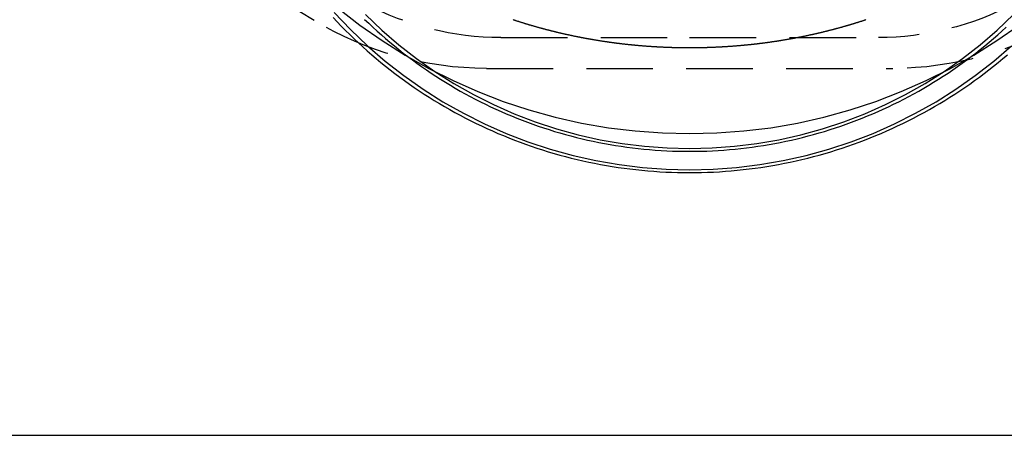
# Model space of a CAD drawing. Extents: x -250 to 850, y -669 to 396.
# Drawn here: x 550 to 624, y -69 to -38 of the extents above; entities that cross this region are included whole.
import ezdxf

# ---------------------------------------------------------------- set-up
doc = ezdxf.new("R2010")
doc.units = 0
doc.header["$LTSCALE"] = 20
doc.linetypes.add('VERDECKT', pattern=[0.375, 0.25, -0.125])
doc.layers.get('0').update_dxf_attribs({"linetype": 'CONTINUOUS'})
doc.layers.add('STEMPEL', color=3, linetype='CONTINUOUS')

# ---------------------------------------------------------------- blocks, each defined once
blk = doc.blocks.new('A$C372613EE')
at = {"color": 1, "linetype": 'VERDECKT', "extrusion": (-2e-16, 1, -2e-16)}
for p, q in [((-14.16688, -39.10194), (0, -39.10194)), ((0, -39.10194), (14.16688, -39.10194)), ((-15.24138, -41.41506), (15.24138, -41.41506))]:
    blk.add_line(p, q, dxfattribs=at)
at = {"color": 3, "linetype": 'CONTINUOUS', "extrusion": (-2e-16, 1, -2e-16)}
blk.add_line((-75, -68.96112), (75, -68.96112), dxfattribs=at)
at = {"color": 1, "linetype": 'VERDECKT'}
for points in [[(0, -46.3137, 0), (2.03631, -46.2638, 0), (4.06771, -46.1141, 0), (6.08931, -45.8651, 0), (8.09625, -45.5174, 0), (10.0837, -45.0717, 0), (12.0468, -44.5291, 0), (13.9809, -43.8911, 0), (15.8814, -43.159, 0), (17.7435, -42.3347, 0), (19.563, -41.4201, 0), (21.3353, -40.4175, 0), (23.0562, -39.3292, 0), (24.7215, -38.158, 0)], [(-26.3273, -36.9065, 0), (-24.7215, -38.158, 0), (-23.0562, -39.3292, 0), (-21.3353, -40.4175, 0), (-19.563, -41.4201, 0), (-17.7435, -42.3347, 0), (-15.8814, -43.159, 0), (-13.9809, -43.8911, 0), (-12.0468, -44.5291, 0), (-10.0837, -45.0717, 0), (-8.09625, -45.5174, 0), (-6.08931, -45.8651, 0), (-4.06771, -46.1141, 0), (-2.03631, -46.2638, 0), (0, -46.3137, 0)], [(0, -49.0277, 0), (1.76521, -48.9844, 0), (3.52617, -48.8547, 0), (5.27864, -48.6389, 0), (7.01839, -48.3374, 0), (8.74123, -47.9511, 0), (10.443, -47.4808, 0), (12.1196, -46.9276, 0), (13.7671, -46.293, 0), (15.3813, -45.5785, 0), (16.9585, -44.7856, 0), (18.4949, -43.9165, 0), (19.9867, -42.9731, 0), (21.4303, -41.9578, 0), (22.8223, -40.8729, 0), (24.1594, -39.7212, 0)], [(-26.6558, -37.2282, 0), (-25.4382, -38.5053, 0), (-24.1594, -39.7212, 0), (-22.8223, -40.8729, 0), (-21.4303, -41.9578, 0), (-19.9867, -42.9731, 0), (-18.4949, -43.9165, 0), (-16.9585, -44.7856, 0), (-15.3813, -45.5785, 0), (-13.7671, -46.293, 0), (-12.1196, -46.9276, 0), (-10.443, -47.4808, 0), (-8.74123, -47.9511, 0), (-7.01839, -48.3374, 0), (-5.27864, -48.6389, 0), (-3.52617, -48.8547, 0), (-1.76521, -48.9844, 0), (0, -49.0277, 0)], [(0, -47.4299, 0), (1.6867, -47.3886, 0), (3.36935, -47.2646, 0), (5.04387, -47.0584, 0), (6.70624, -46.7703, 0), (8.35246, -46.4011, 0), (9.97856, -45.9518, 0), (11.5806, -45.4232, 0), (13.1548, -44.8168, 0), (14.6972, -44.1341, 0), (16.2043, -43.3765, 0), (17.6723, -42.546, 0), (19.0978, -41.6446, 0), (20.4772, -40.6744, 0), (21.8073, -39.6378, 0), (23.0849, -38.5373, 0), (24.3068, -37.3755, 0)], [(-24.3068, -37.3755, 0), (-23.0849, -38.5373, 0), (-21.8073, -39.6378, 0), (-20.4772, -40.6744, 0), (-19.0978, -41.6446, 0), (-17.6723, -42.546, 0), (-16.2043, -43.3765, 0), (-14.6972, -44.1341, 0), (-13.1548, -44.8168, 0), (-11.5806, -45.4232, 0), (-9.97856, -45.9518, 0), (-8.35246, -46.4011, 0), (-6.70624, -46.7703, 0), (-5.04387, -47.0584, 0), (-3.36935, -47.2646, 0), (-1.6867, -47.3886, 0), (0, -47.4299, 0)], [(-26.7419, -37.5958, 0), (-26.435, -37.9217, 0), (-26.1242, -38.2437, 0), (-25.8094, -38.562, 0), (-25.4907, -38.8763, 0), (-25.1682, -39.1867, 0), (-24.8419, -39.4932, 0), (-24.5119, -39.7956, 0), (-24.1782, -40.0939, 0), (-23.8408, -40.3882, 0), (-23.4999, -40.6783, 0), (-23.1554, -40.9641, 0), (-22.8074, -41.2458, 0), (-22.456, -41.5231, 0), (-22.1012, -41.7962, 0), (-21.743, -42.0648, 0), (-21.3816, -42.3291, 0), (-21.017, -42.5889, 0), (-20.6492, -42.8442, 0), (-20.2783, -43.095, 0), (-19.9044, -43.3412, 0), (-19.5274, -43.5828, 0), (-19.1475, -43.8198, 0), (-18.7648, -44.0521, 0), (-18.3792, -44.2797, 0), (-17.9908, -44.5026, 0), (-17.5997, -44.7207, 0), (-17.206, -44.9339, 0), (-16.8097, -45.1424, 0), (-16.4108, -45.3459, 0), (-16.0095, -45.5446, 0), (-15.6058, -45.7383, 0), (-15.1997, -45.9271, 0), (-14.7913, -46.1109, 0), (-14.3807, -46.2896, 0), (-13.9679, -46.4633, 0), (-13.5531, -46.632, 0), (-13.1362, -46.7955, 0), (-12.7173, -46.9539, 0), (-12.2965, -47.1072, 0), (-11.8738, -47.2553, 0), (-11.4494, -47.3982, 0), (-11.0232, -47.5359, 0), (-10.5954, -47.6684, 0), (-10.166, -47.7956, 0), (-9.73502, -47.9175, 0), (-9.3026, -48.0342, 0), (-8.86878, -48.1455, 0), (-8.43362, -48.2516, 0), (-7.9972, -48.3523, 0), (-7.55957, -48.4476, 0), (-7.1208, -48.5375, 0), (-6.68096, -48.6221, 0), (-6.24011, -48.7013, 0), (-5.79832, -48.775, 0), (-5.35566, -48.8434, 0), (-4.9122, -48.9063, 0), (-4.46799, -48.9638, 0), (-4.02311, -49.0158, 0), (-3.57763, -49.0624, 0), (-3.1316, -49.1035, 0), (-2.68511, -49.1391, 0), (-2.23821, -49.1693, 0), (-1.79097, -49.194, 0), (-1.34346, -49.2132, 0), (-0.89575, -49.2269, 0), (-0.44791, -49.2352, 0), (0, -49.2379, 0)], [(-24.3733, -37.7327, 0), (-24.065, -38.0295, 0), (-23.753, -38.3225, 0), (-23.4374, -38.6117, 0), (-23.1183, -38.897, 0), (-22.7957, -39.1783, 0), (-22.4697, -39.4557, 0), (-22.1403, -39.729, 0), (-21.8076, -39.9983, 0), (-21.4716, -40.2635, 0), (-21.1323, -40.5246, 0), (-20.7899, -40.7815, 0), (-20.4443, -41.0341, 0), (-20.0957, -41.2825, 0), (-19.744, -41.5267, 0), (-19.3894, -41.7664, 0), (-19.0318, -42.0019, 0), (-18.6714, -42.2329, 0), (-18.3082, -42.4595, 0), (-17.9422, -42.6816, 0), (-17.5735, -42.8993, 0), (-17.2021, -43.1123, 0), (-16.8282, -43.3209, 0), (-16.4517, -43.5248, 0), (-16.0728, -43.7241, 0), (-15.6914, -43.9187, 0), (-15.3077, -44.1087, 0), (-14.9217, -44.2939, 0), (-14.5334, -44.4744, 0), (-14.1429, -44.6501, 0), (-13.7503, -44.821, 0), (-13.3557, -44.9871, 0), (-12.959, -45.1484, 0), (-12.5603, -45.3048, 0), (-12.1598, -45.4562, 0), (-11.7575, -45.6028, 0), (-11.3533, -45.7444, 0), (-10.9475, -45.881, 0), (-10.54, -46.0127, 0), (-10.1309, -46.1394, 0), (-9.72034, -46.261, 0), (-9.30828, -46.3776, 0), (-8.89481, -46.4892, 0), (-8.48001, -46.5956, 0), (-8.06393, -46.697, 0), (-7.64663, -46.7933, 0), (-7.22819, -46.8844, 0), (-6.80865, -46.9704, 0), (-6.38809, -47.0513, 0), (-5.96657, -47.127, 0), (-5.54415, -47.1975, 0), (-5.12089, -47.2629, 0), (-4.69687, -47.323, 0), (-4.27213, -47.378, 0), (-3.84676, -47.4277, 0), (-3.4208, -47.4723, 0), (-2.99433, -47.5116, 0), (-2.5674, -47.5457, 0), (-2.14009, -47.5745, 0), (-1.71246, -47.5981, 0), (-1.28457, -47.6165, 0), (-0.85649, -47.6296, 0), (-0.42828, -47.6375, 0), (0, -47.6401, 0)], [(0, -47.6401, 0), (0.42828, -47.6375, 0), (0.85649, -47.6296, 0), (1.28457, -47.6165, 0), (1.71246, -47.5981, 0), (2.14009, -47.5745, 0), (2.5674, -47.5457, 0), (2.99433, -47.5116, 0), (3.4208, -47.4723, 0), (3.84676, -47.4277, 0), (4.27213, -47.378, 0), (4.69687, -47.323, 0), (5.12089, -47.2629, 0), (5.54415, -47.1975, 0), (5.96657, -47.127, 0), (6.38809, -47.0513, 0), (6.80865, -46.9704, 0), (7.22819, -46.8844, 0), (7.64663, -46.7933, 0), (8.06393, -46.697, 0), (8.48001, -46.5956, 0), (8.89481, -46.4892, 0), (9.30828, -46.3776, 0), (9.72034, -46.261, 0), (10.1309, -46.1394, 0), (10.54, -46.0127, 0), (10.9475, -45.881, 0), (11.3533, -45.7444, 0), (11.7575, -45.6028, 0), (12.1598, -45.4562, 0), (12.5603, -45.3048, 0), (12.959, -45.1484, 0), (13.3557, -44.9871, 0), (13.7503, -44.821, 0), (14.1429, -44.6501, 0), (14.5334, -44.4744, 0), (14.9217, -44.2939, 0), (15.3077, -44.1087, 0), (15.6914, -43.9187, 0), (16.0728, -43.7241, 0), (16.4517, -43.5248, 0), (16.8282, -43.3209, 0), (17.2021, -43.1123, 0), (17.5735, -42.8993, 0), (17.9422, -42.6816, 0), (18.3082, -42.4595, 0), (18.6714, -42.2329, 0), (19.0318, -42.0019, 0), (19.3894, -41.7664, 0), (19.744, -41.5267, 0), (20.0957, -41.2825, 0), (20.4443, -41.0341, 0), (20.7899, -40.7815, 0), (21.1323, -40.5246, 0), (21.4716, -40.2635, 0), (21.8076, -39.9983, 0), (22.1403, -39.729, 0), (22.4697, -39.4557, 0), (22.7957, -39.1783, 0), (23.1183, -38.897, 0), (23.4374, -38.6117, 0), (23.753, -38.3225, 0)], [(0, -49.2379, 0), (0.44791, -49.2352, 0), (0.89575, -49.2269, 0), (1.34346, -49.2132, 0), (1.79097, -49.194, 0), (2.23821, -49.1693, 0), (2.68511, -49.1391, 0), (3.1316, -49.1035, 0), (3.57763, -49.0624, 0), (4.02311, -49.0158, 0), (4.46799, -48.9638, 0), (4.9122, -48.9063, 0), (5.35566, -48.8434, 0), (5.79832, -48.775, 0), (6.24011, -48.7013, 0), (6.68096, -48.6221, 0), (7.1208, -48.5375, 0), (7.55957, -48.4476, 0), (7.9972, -48.3523, 0), (8.43362, -48.2516, 0), (8.86878, -48.1455, 0), (9.3026, -48.0342, 0), (9.73502, -47.9175, 0), (10.166, -47.7956, 0), (10.5954, -47.6684, 0), (11.0232, -47.5359, 0), (11.4494, -47.3982, 0), (11.8738, -47.2553, 0), (12.2965, -47.1072, 0), (12.7173, -46.9539, 0), (13.1362, -46.7955, 0), (13.5531, -46.632, 0), (13.9679, -46.4633, 0), (14.3807, -46.2896, 0), (14.7913, -46.1109, 0), (15.1997, -45.9271, 0), (15.6058, -45.7383, 0), (16.0095, -45.5446, 0), (16.4108, -45.3459, 0), (16.8097, -45.1424, 0), (17.206, -44.9339, 0), (17.5997, -44.7207, 0), (17.9908, -44.5026, 0), (18.3792, -44.2797, 0), (18.7648, -44.0521, 0), (19.1475, -43.8198, 0), (19.5274, -43.5828, 0), (19.9044, -43.3412, 0), (20.2783, -43.095, 0), (20.6492, -42.8442, 0), (21.017, -42.5889, 0), (21.3816, -42.3291, 0), (21.743, -42.0648, 0), (22.1012, -41.7962, 0), (22.456, -41.5231, 0), (22.8074, -41.2458, 0), (23.1554, -40.9641, 0), (23.4999, -40.6783, 0), (23.8408, -40.3882, 0)]]:
    blk.add_polyline3d(points, dxfattribs=at)
at = {"color": 1}
for points in [[(-13.2308, -37.7528, 0), (-13.1954, -37.7645, 0), (-13.16, -37.7761, 0), (-13.1247, -37.7878, 0), (-13.0893, -37.7993, 0), (-13.0539, -37.8109, 0), (-13.0185, -37.8224, 0), (-12.9831, -37.8339, 0), (-12.9476, -37.8454, 0), (-12.9122, -37.8568, 0), (-12.8767, -37.8682, 0), (-12.8413, -37.8796, 0), (-12.8058, -37.8909, 0), (-12.7703, -37.9022, 0), (-12.7349, -37.9134, 0), (-12.6994, -37.9247, 0), (-12.6639, -37.9359, 0), (-12.6283, -37.947, 0), (-12.5928, -37.9582, 0), (-12.5573, -37.9693, 0), (-12.5217, -37.9803, 0), (-12.4862, -37.9914, 0), (-12.4506, -38.0024, 0), (-12.4151, -38.0133, 0), (-12.3795, -38.0243, 0), (-12.3439, -38.0352, 0), (-12.3083, -38.046, 0), (-12.2727, -38.0569, 0), (-12.2371, -38.0677, 0), (-12.2014, -38.0784, 0), (-12.1658, -38.0892, 0), (-12.1301, -38.0999, 0), (-12.0945, -38.1106, 0), (-12.0588, -38.1212, 0), (-12.0231, -38.1318, 0), (-11.9875, -38.1424, 0), (-11.9518, -38.1529, 0), (-11.9161, -38.1634, 0), (-11.8804, -38.1739, 0), (-11.8446, -38.1843, 0), (-11.8089, -38.1947, 0), (-11.7732, -38.2051, 0), (-11.7374, -38.2155, 0), (-11.7017, -38.2258, 0), (-11.6659, -38.2361, 0), (-11.6301, -38.2463, 0), (-11.5944, -38.2565, 0), (-11.5586, -38.2667, 0), (-11.5228, -38.2768, 0), (-11.487, -38.2869, 0), (-11.4511, -38.297, 0), (-11.4153, -38.3071, 0), (-11.3795, -38.3171, 0), (-11.3436, -38.3271, 0), (-11.3078, -38.337, 0), (-11.2719, -38.3469, 0), (-11.2361, -38.3568, 0), (-11.2002, -38.3667, 0), (-11.1643, -38.3765, 0), (-11.1284, -38.3863, 0), (-11.0925, -38.396, 0), (-11.0566, -38.4057, 0), (-11.0207, -38.4154, 0), (-10.9847, -38.4251, 0), (-10.9488, -38.4347, 0), (-10.9129, -38.4443, 0), (-10.8769, -38.4538, 0), (-10.8409, -38.4634, 0), (-10.805, -38.4729, 0), (-10.769, -38.4823, 0), (-10.733, -38.4917, 0), (-10.697, -38.5011, 0), (-10.661, -38.5105, 0), (-10.625, -38.5198, 0), (-10.589, -38.5291, 0), (-10.5529, -38.5384, 0), (-10.5169, -38.5476, 0), (-10.4808, -38.5568, 0), (-10.4448, -38.5659, 0), (-10.4087, -38.5751, 0), (-10.3727, -38.5842, 0), (-10.3366, -38.5932, 0), (-10.3005, -38.6023, 0), (-10.2644, -38.6113, 0), (-10.2283, -38.6202, 0), (-10.1922, -38.6292, 0), (-10.1561, -38.6381, 0), (-10.1199, -38.6469, 0), (-10.0838, -38.6558, 0), (-10.0476, -38.6646, 0), (-10.0115, -38.6733, 0), (-9.97532, -38.6821, 0), (-9.93915, -38.6908, 0), (-9.90297, -38.6994, 0), (-9.86679, -38.7081, 0), (-9.83059, -38.7167, 0), (-9.79439, -38.7253, 0), (-9.75818, -38.7338, 0), (-9.72196, -38.7423, 0), (-9.68573, -38.7508, 0), (-9.64949, -38.7592, 0), (-9.61325, -38.7676, 0), (-9.577, -38.776, 0), (-9.54074, -38.7844, 0), (-9.50447, -38.7927, 0), (-9.46819, -38.8009, 0), (-9.43191, -38.8092, 0), (-9.39562, -38.8174, 0), (-9.35932, -38.8256, 0), (-9.32301, -38.8337, 0), (-9.2867, -38.8418, 0), (-9.25037, -38.8499, 0), (-9.21404, -38.858, 0), (-9.1777, -38.866, 0), (-9.14136, -38.874, 0), (-9.105, -38.8819, 0), (-9.06864, -38.8899, 0), (-9.03227, -38.8977, 0), (-8.99589, -38.9056, 0), (-8.9595, -38.9134, 0), (-8.92311, -38.9212, 0), (-8.88671, -38.929, 0), (-8.8503, -38.9367, 0), (-8.81388, -38.9444, 0), (-8.77746, -38.952, 0), (-8.74102, -38.9597, 0), (-8.70458, -38.9673, 0), (-8.66813, -38.9748, 0), (-8.63168, -38.9823, 0), (-8.59521, -38.9898, 0), (-8.55874, -38.9973, 0), (-8.52226, -39.0047, 0), (-8.48578, -39.0121, 0), (-8.44928, -39.0195, 0), (-8.41278, -39.0268, 0), (-8.37627, -39.0341, 0), (-8.33975, -39.0414, 0), (-8.30323, -39.0486, 0), (-8.26669, -39.0558, 0), (-8.23015, -39.063, 0), (-8.19361, -39.0701, 0), (-8.15705, -39.0772, 0), (-8.12049, -39.0843, 0), (-8.08392, -39.0914, 0), (-8.04734, -39.0984, 0), (-8.01075, -39.1053, 0), (-7.97416, -39.1123, 0), (-7.93756, -39.1192, 0), (-7.90095, -39.1261, 0), (-7.86433, -39.1329, 0), (-7.82771, -39.1397, 0), (-7.79108, -39.1465, 0), (-7.75444, -39.1533, 0), (-7.71779, -39.16, 0), (-7.68114, -39.1666, 0), (-7.64448, -39.1733, 0), (-7.60781, -39.1799, 0), (-7.57113, -39.1865, 0), (-7.53445, -39.1931, 0), (-7.49776, -39.1996, 0), (-7.46106, -39.2061, 0), (-7.42435, -39.2125, 0), (-7.38764, -39.2189, 0), (-7.35092, -39.2253, 0), (-7.31419, -39.2317, 0), (-7.27746, -39.238, 0), (-7.24072, -39.2443, 0), (-7.20397, -39.2506, 0), (-7.16721, -39.2568, 0), (-7.13044, -39.263, 0), (-7.09367, -39.2692, 0), (-7.05689, -39.2753, 0), (-7.02011, -39.2814, 0), (-6.98331, -39.2874, 0), (-6.94651, -39.2935, 0), (-6.9097, -39.2995, 0), (-6.87289, -39.3055, 0), (-6.83607, -39.3114, 0), (-6.79924, -39.3173, 0), (-6.7624, -39.3232, 0), (-6.72556, -39.329, 0), (-6.6887, -39.3348, 0), (-6.65185, -39.3406, 0), (-6.61498, -39.3463, 0), (-6.57811, -39.352, 0), (-6.54123, -39.3577, 0), (-6.50434, -39.3634, 0), (-6.46745, -39.369, 0), (-6.43055, -39.3745, 0), (-6.39364, -39.3801, 0), (-6.35672, -39.3856, 0), (-6.3198, -39.3911, 0), (-6.28287, -39.3965, 0), (-6.24594, -39.402, 0), (-6.20899, -39.4073, 0), (-6.17204, -39.4127, 0), (-6.13508, -39.418, 0), (-6.09812, -39.4233, 0), (-6.06115, -39.4286, 0), (-6.02417, -39.4338, 0), (-5.98719, -39.439, 0), (-5.95019, -39.4441, 0), (-5.91319, -39.4493, 0), (-5.87619, -39.4544, 0), (-5.83918, -39.4594, 0), (-5.80216, -39.4645, 0), (-5.76513, -39.4695, 0), (-5.7281, -39.4744, 0), (-5.69105, -39.4794, 0), (-5.65401, -39.4843, 0), (-5.61695, -39.4891, 0), (-5.57989, -39.494, 0), (-5.54282, -39.4988, 0), (-5.50575, -39.5035, 0), (-5.46867, -39.5083, 0), (-5.43158, -39.513, 0), (-5.39448, -39.5177, 0), (-5.35738, -39.5223, 0), (-5.32027, -39.5269, 0), (-5.28316, -39.5315, 0), (-5.24604, -39.536, 0), (-5.20891, -39.5405, 0), (-5.17177, -39.545, 0), (-5.13463, -39.5495, 0), (-5.09748, -39.5539, 0), (-5.06033, -39.5583, 0), (-5.02317, -39.5626, 0), (-4.986, -39.5669, 0), (-4.94883, -39.5712, 0), (-4.91165, -39.5755, 0), (-4.87446, -39.5797, 0), (-4.83727, -39.5839, 0), (-4.80007, -39.588, 0), (-4.76287, -39.5922, 0), (-4.72566, -39.5963, 0), (-4.68844, -39.6003, 0), (-4.65122, -39.6044, 0), (-4.61399, -39.6083, 0), (-4.57675, -39.6123, 0), (-4.53951, -39.6162, 0), (-4.50226, -39.6201, 0), (-4.46501, -39.624, 0), (-4.42775, -39.6278, 0), (-4.39048, -39.6316, 0), (-4.35321, -39.6354, 0), (-4.31593, -39.6392, 0), (-4.27865, -39.6429, 0), (-4.24136, -39.6465, 0), (-4.20407, -39.6502, 0), (-4.16677, -39.6538, 0), (-4.12946, -39.6574, 0), (-4.09215, -39.6609, 0), (-4.05483, -39.6644, 0), (-4.01751, -39.6679, 0), (-3.98018, -39.6713, 0), (-3.94285, -39.6747, 0), (-3.90551, -39.6781, 0), (-3.86816, -39.6815, 0), (-3.83081, -39.6848, 0), (-3.79346, -39.6881, 0), (-3.7561, -39.6913, 0), (-3.71873, -39.6946, 0), (-3.68136, -39.6977, 0), (-3.64398, -39.7009, 0), (-3.6066, -39.704, 0), (-3.56921, -39.7071, 0), (-3.53182, -39.7102, 0), (-3.49442, -39.7132, 0), (-3.45702, -39.7162, 0), (-3.41961, -39.7192, 0), (-3.38219, -39.7221, 0), (-3.34477, -39.725, 0), (-3.30735, -39.7278, 0), (-3.26992, -39.7307, 0), (-3.23249, -39.7335, 0), (-3.19505, -39.7362, 0), (-3.15761, -39.739, 0), (-3.12016, -39.7417, 0), (-3.0827, -39.7444, 0), (-3.04525, -39.747, 0), (-3.00778, -39.7496, 0), (-2.97032, -39.7522, 0), (-2.93284, -39.7547, 0), (-2.89537, -39.7572, 0), (-2.85788, -39.7597, 0), (-2.8204, -39.7621, 0), (-2.78291, -39.7646, 0), (-2.74541, -39.7669, 0), (-2.70791, -39.7693, 0), (-2.67041, -39.7716, 0), (-2.6329, -39.7739, 0), (-2.59538, -39.7761, 0), (-2.55787, -39.7783, 0), (-2.52034, -39.7805, 0), (-2.48282, -39.7827, 0), (-2.44529, -39.7848, 0), (-2.40776, -39.7869, 0), (-2.37022, -39.789, 0), (-2.33268, -39.791, 0), (-2.29513, -39.793, 0), (-2.25758, -39.7949, 0), (-2.22003, -39.7969, 0), (-2.18247, -39.7988, 0), (-2.14491, -39.8006, 0), (-2.10735, -39.8024, 0), (-2.06978, -39.8042, 0), (-2.03221, -39.806, 0), (-1.99464, -39.8077, 0), (-1.95706, -39.8094, 0), (-1.91948, -39.8111, 0), (-1.8819, -39.8127, 0), (-1.84431, -39.8143, 0), (-1.80672, -39.8159, 0), (-1.76913, -39.8175, 0), (-1.73153, -39.819, 0), (-1.69394, -39.8204, 0), (-1.65634, -39.8219, 0), (-1.61873, -39.8233, 0), (-1.58112, -39.8247, 0), (-1.54352, -39.826, 0), (-1.5059, -39.8273, 0), (-1.46829, -39.8286, 0), (-1.43067, -39.8298, 0), (-1.39305, -39.8311, 0), (-1.35543, -39.8322, 0), (-1.31781, -39.8334, 0), (-1.28018, -39.8345, 0), (-1.24255, -39.8356, 0), (-1.20492, -39.8367, 0), (-1.16729, -39.8377, 0), (-1.12966, -39.8387, 0), (-1.09202, -39.8396, 0), (-1.05438, -39.8405, 0), (-1.01674, -39.8414, 0), (-0.9791, -39.8423, 0), (-0.94146, -39.8431, 0), (-0.90381, -39.8439, 0), (-0.86617, -39.8447, 0), (-0.82852, -39.8454, 0), (-0.79087, -39.8461, 0), (-0.75322, -39.8468, 0), (-0.71557, -39.8474, 0), (-0.67791, -39.848, 0), (-0.64026, -39.8486, 0), (-0.6026, -39.8491, 0), (-0.56495, -39.8496, 0), (-0.52729, -39.8501, 0), (-0.48963, -39.8505, 0), (-0.45197, -39.8509, 0), (-0.41431, -39.8513, 0), (-0.37665, -39.8516, 0), (-0.33898, -39.8519, 0), (-0.30132, -39.8522, 0), (-0.26366, -39.8525, 0), (-0.22599, -39.8527, 0), (-0.18833, -39.8528, 0), (-0.15066, -39.853, 0), (-0.113, -39.8531, 0), (-0.07533, -39.8532, 0), (-0.03767, -39.8532, 0), (0, -39.8532, 0)], [(0, -39.8532, 0), (0.03767, -39.8532, 0), (0.07533, -39.8532, 0), (0.113, -39.8531, 0), (0.15066, -39.853, 0), (0.18833, -39.8528, 0), (0.22599, -39.8527, 0), (0.26366, -39.8525, 0), (0.30132, -39.8522, 0), (0.33898, -39.8519, 0), (0.37665, -39.8516, 0), (0.41431, -39.8513, 0), (0.45197, -39.8509, 0), (0.48963, -39.8505, 0), (0.52729, -39.8501, 0), (0.56495, -39.8496, 0), (0.6026, -39.8491, 0), (0.64026, -39.8486, 0), (0.67791, -39.848, 0), (0.71557, -39.8474, 0), (0.75322, -39.8468, 0), (0.79087, -39.8461, 0), (0.82852, -39.8454, 0), (0.86617, -39.8447, 0), (0.90381, -39.8439, 0), (0.94146, -39.8431, 0), (0.9791, -39.8423, 0), (1.01674, -39.8414, 0), (1.05438, -39.8405, 0), (1.09202, -39.8396, 0), (1.12966, -39.8387, 0), (1.16729, -39.8377, 0), (1.20492, -39.8367, 0), (1.24255, -39.8356, 0), (1.28018, -39.8345, 0), (1.31781, -39.8334, 0), (1.35543, -39.8322, 0), (1.39305, -39.8311, 0), (1.43067, -39.8298, 0), (1.46829, -39.8286, 0), (1.5059, -39.8273, 0), (1.54352, -39.826, 0), (1.58112, -39.8247, 0), (1.61873, -39.8233, 0), (1.65634, -39.8219, 0), (1.69394, -39.8204, 0), (1.73153, -39.819, 0), (1.76913, -39.8175, 0), (1.80672, -39.8159, 0), (1.84431, -39.8143, 0), (1.8819, -39.8127, 0), (1.91948, -39.8111, 0), (1.95706, -39.8094, 0), (1.99464, -39.8077, 0), (2.03221, -39.806, 0), (2.06978, -39.8042, 0), (2.10735, -39.8024, 0), (2.14491, -39.8006, 0), (2.18247, -39.7988, 0), (2.22003, -39.7969, 0), (2.25758, -39.7949, 0), (2.29513, -39.793, 0), (2.33268, -39.791, 0), (2.37022, -39.789, 0), (2.40776, -39.7869, 0), (2.44529, -39.7848, 0), (2.48282, -39.7827, 0), (2.52034, -39.7805, 0), (2.55787, -39.7783, 0), (2.59538, -39.7761, 0), (2.6329, -39.7739, 0), (2.67041, -39.7716, 0), (2.70791, -39.7693, 0), (2.74541, -39.7669, 0), (2.78291, -39.7646, 0), (2.8204, -39.7621, 0), (2.85788, -39.7597, 0), (2.89537, -39.7572, 0), (2.93284, -39.7547, 0), (2.97032, -39.7522, 0), (3.00778, -39.7496, 0), (3.04525, -39.747, 0), (3.0827, -39.7444, 0), (3.12016, -39.7417, 0), (3.15761, -39.739, 0), (3.19505, -39.7362, 0), (3.23249, -39.7335, 0), (3.26992, -39.7307, 0), (3.30735, -39.7278, 0), (3.34477, -39.725, 0), (3.38219, -39.7221, 0), (3.41961, -39.7192, 0), (3.45702, -39.7162, 0), (3.49442, -39.7132, 0), (3.53182, -39.7102, 0), (3.56921, -39.7071, 0), (3.6066, -39.704, 0), (3.64398, -39.7009, 0), (3.68136, -39.6977, 0), (3.71873, -39.6946, 0), (3.7561, -39.6913, 0), (3.79346, -39.6881, 0), (3.83081, -39.6848, 0), (3.86816, -39.6815, 0), (3.90551, -39.6781, 0), (3.94285, -39.6747, 0), (3.98018, -39.6713, 0), (4.01751, -39.6679, 0), (4.05483, -39.6644, 0), (4.09215, -39.6609, 0), (4.12946, -39.6574, 0), (4.16677, -39.6538, 0), (4.20407, -39.6502, 0), (4.24136, -39.6465, 0), (4.27865, -39.6429, 0), (4.31593, -39.6392, 0), (4.35321, -39.6354, 0), (4.39048, -39.6316, 0), (4.42775, -39.6278, 0), (4.46501, -39.624, 0), (4.50226, -39.6201, 0), (4.53951, -39.6162, 0), (4.57675, -39.6123, 0), (4.61399, -39.6083, 0), (4.65122, -39.6044, 0), (4.68844, -39.6003, 0), (4.72566, -39.5963, 0), (4.76287, -39.5922, 0), (4.80007, -39.588, 0), (4.83727, -39.5839, 0), (4.87446, -39.5797, 0), (4.91165, -39.5755, 0), (4.94883, -39.5712, 0), (4.986, -39.5669, 0), (5.02317, -39.5626, 0), (5.06033, -39.5583, 0), (5.09748, -39.5539, 0), (5.13463, -39.5495, 0), (5.17177, -39.545, 0), (5.20891, -39.5405, 0), (5.24604, -39.536, 0), (5.28316, -39.5315, 0), (5.32027, -39.5269, 0), (5.35738, -39.5223, 0), (5.39448, -39.5177, 0), (5.43158, -39.513, 0), (5.46867, -39.5083, 0), (5.50575, -39.5035, 0), (5.54282, -39.4988, 0), (5.57989, -39.494, 0), (5.61695, -39.4891, 0), (5.65401, -39.4843, 0), (5.69105, -39.4794, 0), (5.7281, -39.4744, 0), (5.76513, -39.4695, 0), (5.80216, -39.4645, 0), (5.83918, -39.4594, 0), (5.87619, -39.4544, 0), (5.91319, -39.4493, 0), (5.95019, -39.4441, 0), (5.98719, -39.439, 0), (6.02417, -39.4338, 0), (6.06115, -39.4286, 0), (6.09812, -39.4233, 0), (6.13508, -39.418, 0), (6.17204, -39.4127, 0), (6.20899, -39.4073, 0), (6.24594, -39.402, 0), (6.28287, -39.3965, 0), (6.3198, -39.3911, 0), (6.35672, -39.3856, 0), (6.39364, -39.3801, 0), (6.43055, -39.3745, 0), (6.46745, -39.369, 0), (6.50434, -39.3634, 0), (6.54123, -39.3577, 0), (6.57811, -39.352, 0), (6.61498, -39.3463, 0), (6.65185, -39.3406, 0), (6.6887, -39.3348, 0), (6.72556, -39.329, 0), (6.7624, -39.3232, 0), (6.79924, -39.3173, 0), (6.83607, -39.3114, 0), (6.87289, -39.3055, 0), (6.9097, -39.2995, 0), (6.94651, -39.2935, 0), (6.98331, -39.2874, 0), (7.02011, -39.2814, 0), (7.05689, -39.2753, 0), (7.09367, -39.2692, 0), (7.13044, -39.263, 0), (7.16721, -39.2568, 0), (7.20397, -39.2506, 0), (7.24072, -39.2443, 0), (7.27746, -39.238, 0), (7.31419, -39.2317, 0), (7.35092, -39.2253, 0), (7.38764, -39.2189, 0), (7.42435, -39.2125, 0), (7.46106, -39.2061, 0), (7.49776, -39.1996, 0), (7.53445, -39.1931, 0), (7.57113, -39.1865, 0), (7.60781, -39.1799, 0), (7.64448, -39.1733, 0), (7.68114, -39.1666, 0), (7.71779, -39.16, 0), (7.75444, -39.1533, 0), (7.79108, -39.1465, 0), (7.82771, -39.1397, 0), (7.86433, -39.1329, 0), (7.90095, -39.1261, 0), (7.93756, -39.1192, 0), (7.97416, -39.1123, 0), (8.01075, -39.1053, 0), (8.04734, -39.0984, 0), (8.08392, -39.0914, 0), (8.12049, -39.0843, 0), (8.15705, -39.0772, 0), (8.19361, -39.0701, 0), (8.23015, -39.063, 0), (8.26669, -39.0558, 0), (8.30323, -39.0486, 0), (8.33975, -39.0414, 0), (8.37627, -39.0341, 0), (8.41278, -39.0268, 0), (8.44928, -39.0195, 0), (8.48578, -39.0121, 0), (8.52226, -39.0047, 0), (8.55874, -38.9973, 0), (8.59521, -38.9898, 0), (8.63168, -38.9823, 0), (8.66813, -38.9748, 0), (8.70458, -38.9673, 0), (8.74102, -38.9597, 0), (8.77746, -38.952, 0), (8.81388, -38.9444, 0), (8.8503, -38.9367, 0), (8.88671, -38.929, 0), (8.92311, -38.9212, 0), (8.9595, -38.9134, 0), (8.99589, -38.9056, 0), (9.03227, -38.8977, 0), (9.06864, -38.8899, 0), (9.105, -38.8819, 0), (9.14136, -38.874, 0), (9.1777, -38.866, 0), (9.21404, -38.858, 0), (9.25037, -38.8499, 0), (9.2867, -38.8418, 0), (9.32301, -38.8337, 0), (9.35932, -38.8256, 0), (9.39562, -38.8174, 0), (9.43191, -38.8092, 0), (9.46819, -38.8009, 0), (9.50447, -38.7927, 0), (9.54074, -38.7844, 0), (9.577, -38.776, 0), (9.61325, -38.7676, 0), (9.64949, -38.7592, 0), (9.68573, -38.7508, 0), (9.72196, -38.7423, 0), (9.75818, -38.7338, 0), (9.79439, -38.7253, 0), (9.83059, -38.7167, 0), (9.86679, -38.7081, 0), (9.90297, -38.6994, 0), (9.93915, -38.6908, 0), (9.97532, -38.6821, 0), (10.0115, -38.6733, 0), (10.0476, -38.6646, 0), (10.0838, -38.6558, 0), (10.1199, -38.6469, 0), (10.1561, -38.6381, 0), (10.1922, -38.6292, 0), (10.2283, -38.6202, 0), (10.2644, -38.6113, 0), (10.3005, -38.6023, 0), (10.3366, -38.5932, 0), (10.3727, -38.5842, 0), (10.4087, -38.5751, 0), (10.4448, -38.5659, 0), (10.4808, -38.5568, 0), (10.5169, -38.5476, 0), (10.5529, -38.5384, 0), (10.589, -38.5291, 0), (10.625, -38.5198, 0), (10.661, -38.5105, 0), (10.697, -38.5011, 0), (10.733, -38.4917, 0), (10.769, -38.4823, 0), (10.805, -38.4729, 0), (10.8409, -38.4634, 0), (10.8769, -38.4538, 0), (10.9129, -38.4443, 0), (10.9488, -38.4347, 0), (10.9847, -38.4251, 0), (11.0207, -38.4154, 0), (11.0566, -38.4057, 0), (11.0925, -38.396, 0), (11.1284, -38.3863, 0), (11.1643, -38.3765, 0), (11.2002, -38.3667, 0), (11.2361, -38.3568, 0), (11.2719, -38.3469, 0), (11.3078, -38.337, 0), (11.3436, -38.3271, 0), (11.3795, -38.3171, 0), (11.4153, -38.3071, 0), (11.4511, -38.297, 0), (11.487, -38.2869, 0), (11.5228, -38.2768, 0), (11.5586, -38.2667, 0), (11.5944, -38.2565, 0), (11.6301, -38.2463, 0), (11.6659, -38.2361, 0), (11.7017, -38.2258, 0), (11.7374, -38.2155, 0), (11.7732, -38.2051, 0), (11.8089, -38.1947, 0), (11.8446, -38.1843, 0), (11.8804, -38.1739, 0), (11.9161, -38.1634, 0), (11.9518, -38.1529, 0), (11.9875, -38.1424, 0), (12.0231, -38.1318, 0), (12.0588, -38.1212, 0), (12.0945, -38.1106, 0), (12.1301, -38.0999, 0), (12.1658, -38.0892, 0), (12.2014, -38.0784, 0), (12.2371, -38.0677, 0), (12.2727, -38.0569, 0), (12.3083, -38.046, 0), (12.3439, -38.0352, 0), (12.3795, -38.0243, 0), (12.4151, -38.0133, 0), (12.4506, -38.0024, 0), (12.4862, -37.9914, 0), (12.5217, -37.9803, 0), (12.5573, -37.9693, 0), (12.5928, -37.9582, 0), (12.6283, -37.947, 0), (12.6639, -37.9359, 0), (12.6994, -37.9247, 0), (12.7349, -37.9134, 0), (12.7703, -37.9022, 0), (12.8058, -37.8909, 0), (12.8413, -37.8796, 0), (12.8767, -37.8682, 0), (12.9122, -37.8568, 0), (12.9476, -37.8454, 0), (12.9831, -37.8339, 0), (13.0185, -37.8224, 0), (13.0539, -37.8109, 0), (13.0893, -37.7993, 0), (13.1247, -37.7878, 0), (13.16, -37.7761, 0), (13.1954, -37.7645, 0), (13.2308, -37.7528, 0)]]:
    blk.add_polyline3d(points, dxfattribs=at)
at = {"color": 1, "linetype": 'VERDECKT', "extrusion": (0, -2e-16, -1)}
for centre, radius, start, end in [((0, 8.84262), 54.5, 301.1082768, 343.0856395), ((14.16688, -17.60194), 21.5, 270, 298.1791131), ((-14.16688, -17.60194), 21.5, 241.8208869, 270), ((15.24138, -16.41506), 25, 270, 301.1082768), ((-15.24138, -16.41506), 25, 238.8917232, 270)]:
    blk.add_arc(centre, radius, start, end, dxfattribs=at)

msp = doc.modelspace()

# ---------------------------------------------------------------- block references
at = {"layer": 'STEMPEL'}
msp.add_blockref('A$C372613EE', (600, 0), dxfattribs=at)

doc.saveas('drawing.dxf')
